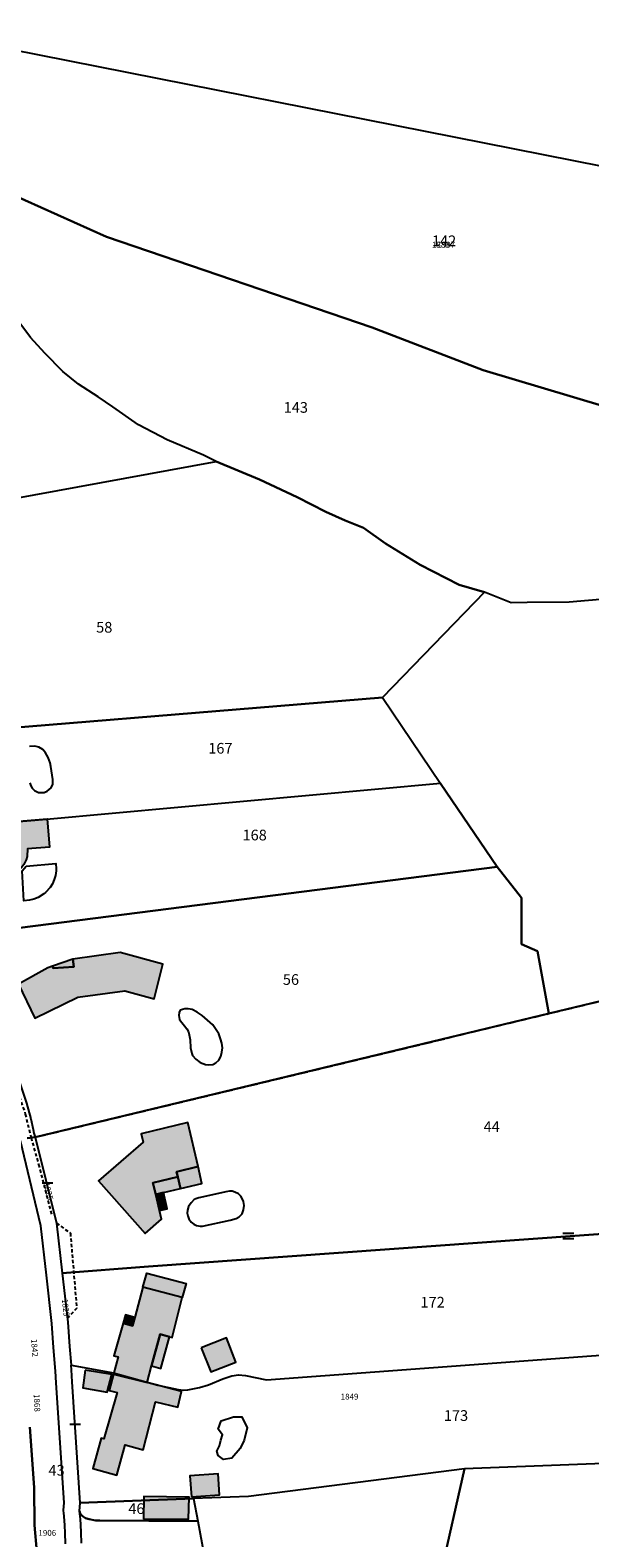
# Model space of a CAD drawing. Units: metres. Extents: x 1033175 to 1037121, y 6297074 to 6302578.
# Drawn here: x 1035640 to 1035745, y 6298151 to 6298433 of the extents above; entities that cross this region are included whole.
import ezdxf
from ezdxf.enums import TextEntityAlignment as Align

# ---------------------------------------------------------------- set-up
doc = ezdxf.new("R2010")
doc.units = ezdxf.units.M
doc.linetypes.add('TOPO1', pattern=[1, 0.6, -0.4])
doc.linetypes.add('TOPO2', pattern=[2.4, 2, -0.4])
doc.layers.get('0').update_dxf_attribs({"color": 255, "linetype": 'CONTINUOUS'})
for name, color, linetype in [('ig_cad_bati_dur', 152, 'CONTINUOUS'), ('ig_cad_bati_dur_hach', 24, 'CONTINUOUS'), ('ig_cad_bati_leger', 215, 'CONTINUOUS'), ('ig_cad_bati_leger_hach', 243, 'CONTINUOUS'), ('ig_cad_detail_lineaire', 252, 'TOPO1'), ('ig_cad_lieudit', 7, 'ByLayer'), ('ig_cad_mitoyennete', 230, 'CONTINUOUS'), ('ig_cad_numero_voie', 40, 'CONTINUOUS'), ('ig_cad_parcel', 3, 'CONTINUOUS'), ('ig_cad_parcel_num', 3, 'CONTINUOUS'), ('ig_cad_piscine_etang_bassin', 4, 'CONTINUOUS'), ('ig_cad_section', 20, 'TOPO2')]:
    doc.layers.add(name, color=color, linetype=linetype)
doc.styles.add('Times New Roman', font='times.ttf')

# ---------------------------------------------------------------- blocks, each defined once
blk = doc.blocks.new('MUR_MIT')
for p, q in [((1, 0.544337), (-1, 0.544337)), ((1, -0.455663), (-1, -0.455663))]:
    blk.add_line(p, q)
blk = doc.blocks.new('MUR_NON_MIT')
blk.add_line((-1, 0.5), (1, 0.5))

msp = doc.modelspace()

# ---------------------------------------------------------------- hatches: boundary and pattern name
at = {"layer": 'ig_cad_bati_dur_hach'}
for points in [[(1035619.87, 6298296.76), (1035632.72, 6298297.81), (1035633.09, 6298293.32), (1035631.89, 6298293.23), (1035632.62, 6298284.24), (1035643.18, 6298285.11), (1035643.62, 6298279.83), (1035639.53, 6298279.49), (1035639.44, 6298278.09), (1035639.26, 6298277.46), (1035638.82, 6298276.58), (1035638.43, 6298276.06), (1035637.96, 6298275.58), (1035637.17, 6298275.01), (1035636.27, 6298274.61), (1035635.3, 6298274.42), (1035635.38, 6298270.22), (1035630.1, 6298269.78), (1035628.74, 6298283.83), (1035624.56, 6298283.49), (1035624.21, 6298287.68), (1035623.22, 6298287.59), (1035622.82, 6298292.48), (1035620.23, 6298292.27)], [(1035644.18, 6298257.6), (1035643.29, 6298257.29), (1035637.85, 6298254.22), (1035640.87, 6298247.87), (1035648.93, 6298251.8), (1035657.73, 6298252.98), (1035663.19, 6298251.44), (1035664.79, 6298257.96), (1035656.82, 6298260.11), (1035647.96, 6298258.91), (1035648.18, 6298257.43), (1035644.32, 6298257.22)], [(1035664.2, 6298211.88), (1035663.48, 6298214.86), (1035662.95, 6298217.08), (1035667.62, 6298218.18), (1035667.39, 6298219.11), (1035671.4, 6298220.13), (1035669.51, 6298228.33), (1035660.76, 6298226.22), (1035661.14, 6298224.65), (1035652.79, 6298217.45), (1035661.49, 6298207.57), (1035664.58, 6298210.27)], [(1035659.58, 6298191.86), (1035659.17, 6298190.31), (1035657.38, 6298190.79), (1035655.67, 6298184.69), (1035656.44, 6298184.49), (1035655.61, 6298181.29), (1035661.88, 6298179.7), (1035662.73, 6298182.84), (1035664.32, 6298188.75), (1035666.09, 6298188.26), (1035666.57, 6298188.13), (1035668.46, 6298195.58), (1035661.09, 6298197.52)], [(1035661.88, 6298179.7), (1035655.61, 6298181.29), (1035654.79, 6298178.24), (1035656.25, 6298177.85), (1035653.79, 6298169.16), (1035653.26, 6298169.31), (1035651.71, 6298163.61), (1035656.24, 6298162.41), (1035657.78, 6298168.08), (1035661.16, 6298167.15), (1035663.43, 6298176.12), (1035667.61, 6298175.1), (1035668.33, 6298178.05)]]:
    msp.add_hatch(color=256, dxfattribs=at).paths.add_polyline_path(points)
at = {"layer": 'ig_cad_bati_leger_hach'}
for points in [[(1035647.96, 6298258.91), (1035644.18, 6298257.6), (1035644.32, 6298257.22), (1035648.18, 6298257.43)], [(1035668.14, 6298215.97), (1035672.13, 6298216.94), (1035671.4, 6298220.13), (1035667.39, 6298219.11), (1035667.62, 6298218.18)], [(1035667.62, 6298218.18), (1035662.95, 6298217.08), (1035663.48, 6298214.86), (1035664.93, 6298215.22), (1035668.14, 6298215.97)], [(1035664.93, 6298215.22), (1035663.48, 6298214.86), (1035664.2, 6298211.88), (1035665.66, 6298212.2)], [(1035668.46, 6298195.58), (1035661.09, 6298197.52), (1035661.8, 6298200.19), (1035669.16, 6298198.25)], [(1035659.58, 6298191.86), (1035657.82, 6298192.37), (1035657.38, 6298190.79), (1035659.17, 6298190.31)], [(1035662.73, 6298182.84), (1035664.47, 6298182.36), (1035666.09, 6298188.26), (1035664.32, 6298188.75)], [(1035672.01, 6298186.22), (1035673.78, 6298181.68), (1035678.47, 6298183.5), (1035676.7, 6298188.04)], [(1035650.32, 6298182.04), (1035649.86, 6298178.72), (1035654.4, 6298177.92), (1035655.28, 6298181.21)], [(1035670.16, 6298158.35), (1035675.39, 6298158.7), (1035675.14, 6298162.63), (1035669.86, 6298162.28)], [(1035661.18, 6298154.13), (1035669.61, 6298154.13), (1035669.73, 6298158.29), (1035661.25, 6298158.42)]]:
    msp.add_hatch(color=256, dxfattribs=at).paths.add_polyline_path(points)

# ---------------------------------------------------------------- linework, layer by layer
at = {"layer": 'ig_cad_bati_dur'}
for points in [[(1035619.87, 6298296.76), (1035632.72, 6298297.81), (1035633.09, 6298293.32), (1035631.89, 6298293.23), (1035632.62, 6298284.24), (1035643.18, 6298285.11), (1035643.62, 6298279.83), (1035639.53, 6298279.49), (1035639.44, 6298278.09), (1035639.26, 6298277.46), (1035638.82, 6298276.58), (1035638.43, 6298276.06), (1035637.96, 6298275.58), (1035637.17, 6298275.01), (1035636.27, 6298274.61), (1035635.3, 6298274.42), (1035635.38, 6298270.22), (1035630.1, 6298269.78), (1035628.74, 6298283.83), (1035624.56, 6298283.49), (1035624.21, 6298287.68), (1035623.22, 6298287.59), (1035622.82, 6298292.48), (1035620.23, 6298292.27)], [(1035644.18, 6298257.6), (1035643.29, 6298257.29), (1035637.85, 6298254.22), (1035640.87, 6298247.87), (1035648.93, 6298251.8), (1035657.73, 6298252.98), (1035663.19, 6298251.44), (1035664.79, 6298257.96), (1035656.82, 6298260.11), (1035647.96, 6298258.91), (1035648.18, 6298257.43), (1035644.32, 6298257.22)], [(1035664.2, 6298211.88), (1035663.48, 6298214.86), (1035662.95, 6298217.08), (1035667.62, 6298218.18), (1035667.39, 6298219.11), (1035671.4, 6298220.13), (1035669.51, 6298228.33), (1035660.76, 6298226.22), (1035661.14, 6298224.65), (1035652.79, 6298217.45), (1035661.49, 6298207.57), (1035664.58, 6298210.27)], [(1035659.58, 6298191.86), (1035659.17, 6298190.31), (1035657.38, 6298190.79), (1035655.67, 6298184.69), (1035656.44, 6298184.49), (1035655.61, 6298181.29), (1035661.88, 6298179.7), (1035662.73, 6298182.84), (1035664.32, 6298188.75), (1035666.09, 6298188.26), (1035666.57, 6298188.13), (1035668.46, 6298195.58), (1035661.09, 6298197.52)], [(1035661.88, 6298179.7), (1035655.61, 6298181.29), (1035654.79, 6298178.24), (1035656.25, 6298177.85), (1035653.79, 6298169.16), (1035653.26, 6298169.31), (1035651.71, 6298163.61), (1035656.24, 6298162.41), (1035657.78, 6298168.08), (1035661.16, 6298167.15), (1035663.43, 6298176.12), (1035667.61, 6298175.1), (1035668.33, 6298178.05)]]:
    msp.add_lwpolyline(points, close=True, dxfattribs=at)
at = {"layer": 'ig_cad_bati_leger'}
for points in [[(1035647.96, 6298258.91), (1035644.18, 6298257.6), (1035644.32, 6298257.22), (1035648.18, 6298257.43)], [(1035668.14, 6298215.97), (1035672.13, 6298216.94), (1035671.4, 6298220.13), (1035667.39, 6298219.11), (1035667.62, 6298218.18)], [(1035667.62, 6298218.18), (1035662.95, 6298217.08), (1035663.48, 6298214.86), (1035664.93, 6298215.22), (1035668.14, 6298215.97)], [(1035664.93, 6298215.22), (1035663.48, 6298214.86), (1035664.2, 6298211.88), (1035665.66, 6298212.2)], [(1035668.46, 6298195.58), (1035661.09, 6298197.52), (1035661.8, 6298200.19), (1035669.16, 6298198.25)], [(1035659.58, 6298191.86), (1035657.82, 6298192.37), (1035657.38, 6298190.79), (1035659.17, 6298190.31)], [(1035662.73, 6298182.84), (1035664.47, 6298182.36), (1035666.09, 6298188.26), (1035664.32, 6298188.75)], [(1035672.01, 6298186.22), (1035673.78, 6298181.68), (1035678.47, 6298183.5), (1035676.7, 6298188.04)], [(1035650.32, 6298182.04), (1035649.86, 6298178.72), (1035654.4, 6298177.92), (1035655.28, 6298181.21)], [(1035670.16, 6298158.35), (1035675.39, 6298158.7), (1035675.14, 6298162.63), (1035669.86, 6298162.28)], [(1035661.18, 6298154.13), (1035669.61, 6298154.13), (1035669.73, 6298158.29), (1035661.25, 6298158.42)]]:
    msp.add_lwpolyline(points, close=True, dxfattribs=at)
at = {"layer": 'ig_cad_detail_lineaire'}
for points in [[(1035629.76, 6298255.75), (1035629.09, 6298254.21), (1035631.35, 6298249.44), (1035634.14, 6298243.37), (1035635.95, 6298238.9), (1035637.39, 6298234.98), (1035639.1, 6298229.91), (1035640.18, 6298225.49)], [(1035640.18, 6298225.49), (1035641.58, 6298220.5), (1035644.02, 6298211.09)], [(1035644.95, 6298209.54), (1035647.53, 6298207.62), (1035648.71, 6298193.61), (1035647.01, 6298191.79)]]:
    msp.add_lwpolyline(points, dxfattribs=at)
at = {"layer": 'ig_cad_lieudit'}
for points in [[(1035824.15, 6298269.67), (1035737, 6298248.69), (1035640.96, 6298225.57), (1035639.44, 6298225.42)], [(1035824.15, 6298269.67), (1035736.99, 6298248.7), (1035640.96, 6298225.57), (1035639.44, 6298225.42)]]:
    msp.add_lwpolyline(points, dxfattribs=at)
at = {"layer": 'ig_cad_parcel'}
for points in [[(1035798.32, 6298347.05), (1035724.72, 6298369.02), (1035703.95, 6298377), (1035654.26, 6298393.95), (1035635.96, 6298402.21), (1035636.18, 6298404.53), (1035628.23, 6298412.28), (1035622.6, 6298415.26), (1035594.38, 6298420.45), (1035597.19, 6298436.79), (1035769.34, 6298402.73), (1035769.71, 6298401.59), (1035771.2, 6298399.67), (1035775.42, 6298393.98), (1035780.94, 6298387.71), (1035783.96, 6298382.85), (1035789.43, 6298376.02), (1035793.78, 6298369.53), (1035796.55, 6298360.22), (1035797.61, 6298350.27)], [(1035674.77, 6298351.97), (1035682.9, 6298348.57), (1035689.95, 6298345.27), (1035695.29, 6298342.56), (1035698.94, 6298340.93), (1035702.36, 6298339.54), (1035706.44, 6298336.64), (1035712.97, 6298332.63), (1035720.25, 6298328.86), (1035724.96, 6298327.5), (1035705.89, 6298307.84), (1035608.51, 6298299.85), (1035600.75, 6298325.25), (1035597.81, 6298337.86)], [(1035608.51, 6298299.85), (1035705.89, 6298307.84), (1035716.76, 6298291.74), (1035643.07, 6298284.98), (1035629.03, 6298283.84), (1035629.03, 6298283.87), (1035624.62, 6298283.51), (1035617.23, 6298283.03), (1035614.96, 6298286.56), (1035612.58, 6298291.11)], [(1035626.77, 6298263.29), (1035727.31, 6298276.12), (1035716.76, 6298291.74), (1035643.07, 6298284.98), (1035629.03, 6298283.84), (1035629.03, 6298283.87), (1035624.62, 6298283.51), (1035617.23, 6298283.03), (1035617.68, 6298282.33), (1035619.33, 6298279.96), (1035620.73, 6298277.75), (1035623.1, 6298272.52)], [(1035737, 6298248.69), (1035734.87, 6298260.39), (1035731.88, 6298261.67), (1035731.89, 6298270.38), (1035727.31, 6298276.12), (1035626.77, 6298263.29), (1035627.43, 6298261.67), (1035630.95, 6298252.8), (1035634.67, 6298244.43), (1035637.7, 6298236.84), (1035639.3, 6298231.97), (1035640.11, 6298229.04), (1035640.58, 6298227), (1035640.72, 6298226.33), (1035640.96, 6298225.57)], [(1035646.01, 6298200.15), (1035662.12, 6298201.39), (1035848.46, 6298214.82), (1035841.85, 6298228.47), (1035838.71, 6298235.18), (1035832.72, 6298247.76), (1035830.99, 6298250.96), (1035826.96, 6298261.12), (1035824.15, 6298269.67), (1035737, 6298248.69), (1035640.96, 6298225.57), (1035644.95, 6298209.54)], [(1035848.46, 6298214.82), (1035662.12, 6298201.39), (1035646.01, 6298200.15), (1035647.07, 6298190.97), (1035647.35, 6298186.43), (1035647.65, 6298182.98), (1035655.58, 6298181.52), (1035663.91, 6298179.2), (1035667.67, 6298178.39), (1035668.77, 6298178.26), (1035669.52, 6298178.33), (1035671.66, 6298178.78), (1035673.37, 6298179.26), (1035676.03, 6298180.39), (1035677.73, 6298180.94), (1035679, 6298181.13), (1035680.3, 6298181.02), (1035684.23, 6298180.2), (1035857.25, 6298192.96), (1035855.68, 6298196.88), (1035851.03, 6298208.26)], [(1035867.39, 6298169.22), (1035786.26, 6298166.08), (1035721.26, 6298163.58), (1035680.85, 6298158.37), (1035670.58, 6298157.99), (1035649.35, 6298157.23), (1035647.87, 6298179.83), (1035647.73, 6298182.08), (1035647.65, 6298182.98), (1035655.58, 6298181.52), (1035663.91, 6298179.2), (1035667.67, 6298178.39), (1035668.77, 6298178.26), (1035669.52, 6298178.33), (1035671.66, 6298178.78), (1035673.37, 6298179.26), (1035676.03, 6298180.39), (1035677.73, 6298180.94), (1035679, 6298181.13), (1035680.3, 6298181.02), (1035684.23, 6298180.2), (1035857.25, 6298192.96), (1035862.15, 6298180.71)], [(1035786.26, 6298166.08), (1035721.26, 6298163.58), (1035712.39, 6298124.4), (1035710.75, 6298119.99), (1035710.47, 6298119.08), (1035708.2, 6298111.97), (1035712.74, 6298110.44), (1035712.59, 6298109.5), (1035712.56, 6298108.67), (1035712.63, 6298107.9), (1035712.84, 6298107.21), (1035713.05, 6298106.83), (1035713.59, 6298106.2), (1035713.28, 6298105.85), (1035719.57, 6298098.41), (1035726.36, 6298105.5)], [(1035649.35, 6298157.23), (1035670.58, 6298157.99), (1035671.35, 6298153.78), (1035653.03, 6298153.88), (1035652.25, 6298153.93), (1035651.02, 6298154.17), (1035650.38, 6298154.34), (1035650.01, 6298154.57), (1035649.68, 6298154.86), (1035649.39, 6298155.23), (1035649.26, 6298155.68)]]:
    msp.add_lwpolyline(points, close=True, dxfattribs=at)
for points in [[(1035597.19, 6298436.79), (1035769.34, 6298402.73), (1035767.67, 6298407.78), (1035766.91, 6298417.33), (1035767.29, 6298427.53), (1035767.58, 6298434.76)], [(1035635.96, 6298402.21), (1035654.26, 6298393.95), (1035703.95, 6298377), (1035724.72, 6298369.02), (1035798.32, 6298347.05)], [(1035597.81, 6298337.86), (1035674.77, 6298351.97), (1035672.44, 6298353.11), (1035665.64, 6298355.97), (1035660.24, 6298358.79), (1035655.46, 6298362.17), (1035652.72, 6298364.04), (1035649.07, 6298366.42), (1035646.11, 6298368.79), (1035642.74, 6298372.2), (1035640.06, 6298375.15), (1035636.37, 6298380.04)], [(1035751.64, 6298326.56), (1035740.78, 6298325.64), (1035732.93, 6298325.58), (1035729.98, 6298325.51), (1035724.96, 6298327.5), (1035720.25, 6298328.86), (1035712.97, 6298332.63), (1035706.44, 6298336.64), (1035702.36, 6298339.54), (1035698.94, 6298340.93), (1035695.29, 6298342.56), (1035689.95, 6298345.27), (1035682.9, 6298348.57), (1035674.77, 6298351.97), (1035672.44, 6298353.11), (1035665.64, 6298355.97), (1035660.24, 6298358.79), (1035655.46, 6298362.17), (1035652.72, 6298364.04), (1035649.07, 6298366.42), (1035646.11, 6298368.79), (1035642.74, 6298372.2), (1035640.06, 6298375.15), (1035636.37, 6298380.04)], [(1035751.64, 6298326.56), (1035740.78, 6298325.64), (1035732.93, 6298325.58), (1035729.98, 6298325.51), (1035724.96, 6298327.5), (1035705.89, 6298307.84), (1035716.76, 6298291.74), (1035727.31, 6298276.12), (1035731.89, 6298270.38), (1035731.88, 6298261.67), (1035734.87, 6298260.39), (1035737, 6298248.69), (1035824.15, 6298269.67)], [(1035646.62, 6298149.55), (1035646.54, 6298151.6), (1035646.51, 6298152.95), (1035646.44, 6298153.91), (1035646.28, 6298155.35), (1035646.25, 6298155.72), (1035646.25, 6298155.85), (1035646.35, 6298157.22), (1035644.86, 6298179.64), (1035644.74, 6298181.86), (1035644.35, 6298186.24), (1035644.07, 6298190.72), (1035643.04, 6298199.8), (1035641.98, 6298209.03), (1035638.2, 6298224.92)], [(1035639.94, 6298171.37), (1035640.79, 6298160.07), (1035640.85, 6298153.06), (1035641.24, 6298148.03)], [(1035641.24, 6298148.03), (1035640.85, 6298153.06), (1035640.79, 6298160.07), (1035639.94, 6298171.37)], [(1035712.39, 6298124.4), (1035721.26, 6298163.58), (1035680.85, 6298158.37), (1035670.58, 6298157.99), (1035671.35, 6298153.78), (1035673.3, 6298143.32)], [(1035649.62, 6298149.67), (1035649.53, 6298151.67), (1035649.5, 6298153.07), (1035649.44, 6298154.15), (1035649.26, 6298155.68), (1035649.39, 6298155.23), (1035649.68, 6298154.86), (1035650.01, 6298154.57), (1035650.38, 6298154.34), (1035651.02, 6298154.17), (1035652.25, 6298153.93), (1035653.03, 6298153.88), (1035671.35, 6298153.78), (1035673.3, 6298143.32)]]:
    msp.add_lwpolyline(points, dxfattribs=at)
at = {"layer": 'ig_cad_piscine_etang_bassin'}
msp.add_lwpolyline([(1035639.98, 6298291.84), (1035640.13, 6298291.32), (1035640.4, 6298290.86), (1035640.84, 6298290.43), (1035641.56, 6298290.08), (1035642.36, 6298290.02), (1035642.72, 6298290.08), (1035642.76, 6298290.09), (1035643.21, 6298290.29), (1035643.94, 6298290.95), (1035644.23, 6298291.6), (1035644.28, 6298292.49), (1035643.9, 6298294.9), (1035643.75, 6298295.61), (1035643.39, 6298296.59), (1035642.87, 6298297.49), (1035642.39, 6298298.07), (1035641.66, 6298298.53), (1035640.9, 6298298.73), (1035639.9, 6298298.64)], dxfattribs=at)
for points in [[(1035639.27, 6298276.3), (1035644.81, 6298276.76), (1035644.9, 6298275.79), (1035644.88, 6298275.37), (1035644.76, 6298274.55), (1035644.53, 6298273.75), (1035644.18, 6298272.98), (1035643.73, 6298272.27), (1035642.88, 6298271.34), (1035642.56, 6298271.07), (1035641.49, 6298270.42), (1035640.71, 6298270.11), (1035639.9, 6298269.91), (1035638.84, 6298269.82), (1035638.51, 6298275.37)], [(1035668.08, 6298249.32), (1035667.89, 6298248.89), (1035667.82, 6298248.33), (1035667.94, 6298247.62), (1035668.35, 6298247.01), (1035668.87, 6298246.43), (1035669.31, 6298245.84), (1035669.61, 6298245.3), (1035669.75, 6298244.76), (1035669.91, 6298243.8), (1035670.02, 6298242.32), (1035670.22, 6298241.26), (1035670.38, 6298240.88), (1035670.96, 6298240.17), (1035671.8, 6298239.53), (1035672.78, 6298239.16), (1035673.45, 6298239.12), (1035674.17, 6298239.21), (1035674.75, 6298239.52), (1035675.29, 6298240.02), (1035675.64, 6298240.68), (1035675.83, 6298241.47), (1035675.96, 6298242.3), (1035675.84, 6298243.16), (1035675.61, 6298243.97), (1035675.31, 6298244.94), (1035674.79, 6298245.67), (1035674.19, 6298246.57), (1035673.19, 6298247.5), (1035672.16, 6298248.34), (1035671.25, 6298249), (1035670.33, 6298249.47), (1035669.57, 6298249.61), (1035668.95, 6298249.58), (1035668.52, 6298249.49)], [(1035669.5, 6298210.88), (1035669.7, 6298210.31), (1035670.11, 6298209.71), (1035670.59, 6298209.34), (1035671.13, 6298209.07), (1035671.79, 6298208.92), (1035672.25, 6298208.92), (1035677.42, 6298210.05), (1035678.53, 6298210.41), (1035679.09, 6298210.69), (1035679.63, 6298211.25), (1035679.89, 6298212.02), (1035680.04, 6298212.84), (1035679.93, 6298213.59), (1035679.67, 6298214.13), (1035679.4, 6298214.59), (1035679, 6298215.01), (1035678.29, 6298215.32), (1035677.81, 6298215.48), (1035677.28, 6298215.48), (1035676.58, 6298215.36), (1035676.34, 6298215.33), (1035671.57, 6298214.22), (1035671.02, 6298214.07), (1035670.7, 6298213.93), (1035670.11, 6298213.31), (1035669.6, 6298212.62), (1035669.43, 6298211.96), (1035669.38, 6298211.39)], [(1035678.02, 6298173.28), (1035679.57, 6298173.28), (1035680.6, 6298171.21), (1035680.06, 6298168.9), (1035679.28, 6298167.34), (1035677.72, 6298165.55), (1035676.18, 6298165.31), (1035675.15, 6298166.09), (1035674.9, 6298166.86), (1035675.42, 6298167.89), (1035675.68, 6298168.92), (1035675.95, 6298169.95), (1035675.18, 6298170.99), (1035675.7, 6298172.53)]]:
    msp.add_lwpolyline(points, close=True, dxfattribs=at)
at = {"layer": 'ig_cad_section'}
for points in [[(1035824.15, 6298269.67), (1035737, 6298248.69), (1035640.96, 6298225.57), (1035639.44, 6298225.42)], [(1035639.44, 6298225.42), (1035640.96, 6298225.57), (1035737, 6298248.69), (1035824.15, 6298269.67)]]:
    msp.add_lwpolyline(points, dxfattribs=at)

# ---------------------------------------------------------------- block references
at = {"layer": 'ig_cad_mitoyennete'}
for name, p in [('MUR_NON_MIT', (1035643.26, 6298216.58)), ('MUR_MIT', (1035740.65, 6298207.04)), ('MUR_NON_MIT', (1035648.42, 6298171.43))]:
    msp.add_blockref(name, p, dxfattribs=at)

# ---------------------------------------------------------------- texts
at = {"layer": 'ig_cad_numero_voie', "style": 'Times New Roman'}
for s, p in [('1583', (1035715.14, 6298391.59)), ('1587', (1035716.14, 6298391.6)), ('1849', (1035698.07, 6298176.18)), ('1906', (1035641.55, 6298150.7))]:
    msp.add_text(s, height=1.1, dxfattribs=at).set_placement(p, align=Align.BOTTOM_LEFT)
for s, rotation, p in [('1825', 283.8, (1035642.17, 6298216.88)), ('1829', 276.9, (1035645.57, 6298195.25)), ('1842', 274.5, (1035639.82, 6298187.78)), ('1868', 272.4, (1035640.33, 6298177.52))]:
    msp.add_text(s, height=1.1, rotation=rotation, dxfattribs=at).set_placement(p, align=Align.BOTTOM_LEFT)
at = {"layer": 'ig_cad_parcel_num', "style": 'Times New Roman'}
for s, p in [('142', (1035715.14, 6298391.59)), ('143', (1035687.42, 6298360.44)), ('58', (1035652.35, 6298319.32)), ('167', (1035673.31, 6298296.7)), ('168', (1035679.72, 6298280.47)), ('56', (1035687.26, 6298253.45)), ('44', (1035724.8, 6298225.94)), ('172', (1035713, 6298193.1)), ('173', (1035717.37, 6298171.91)), ('43', (1035643.44, 6298161.67)), ('46', (1035658.36, 6298154.5))]:
    msp.add_text(s, height=2, dxfattribs=at).set_placement(p, align=Align.BOTTOM_LEFT)

doc.saveas('drawing.dxf')
